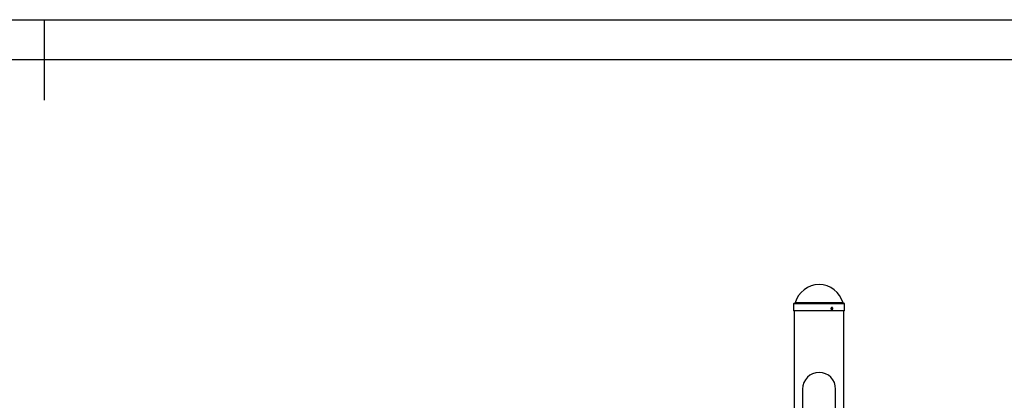
# Model space of a CAD drawing. Units: millimetres. Extents: x -2693 to 12226, y 13554 to 19029.
# Drawn here: x 1121 to 3382, y 18155 to 19029 of the extents above; entities that cross this region are included whole.
import ezdxf

# ---------------------------------------------------------------- set-up
doc = ezdxf.new("R2010")
doc.units = ezdxf.units.MM
for name, color, linetype in [('EBLAYER1', 7, 'Continuous'), ('FORMAT', 7, 'Continuous'), ('标注层', 6, 'Continuous')]:
    doc.layers.add(name, color=color, linetype=linetype)

# ---------------------------------------------------------------- blocks, each defined once
blk = doc.blocks.new('框1')
at = {"layer": 'EBLAYER1', "linetype": 'Continuous'}
blk.add_line((223.6, 4627.8), (6523.6, 4627.8), dxfattribs=at)
at = {"layer": 'EBLAYER1', "linetype": 'Continuous', "lineweight": 25}
blk.add_line((6448.6, 4552.8), (598.6, 4552.8), dxfattribs=at)
at = {"layer": 'FORMAT', "lineweight": 25}
blk.add_line((3373.6, 4627.8), (3373.6, 4477.8), dxfattribs=at)

msp = doc.modelspace()

# ---------------------------------------------------------------- linework, layer by layer
at = {"color": 7, "linetype": 'Continuous', "lineweight": 25}
for p, q in [((2898.2, 18376.5), (2898.2, 18368.2)), ((2898.2, 18363.2), (2898.2, 18360.7)), ((3015.6, 18360.7), (2898.2, 18360.7)), ((2899.4, 18377.7), (3014.4, 18377.7)), ((2899.9, 18360.7), (2899.9, 17961.2)), ((3013.9, 17961.2), (3013.9, 18360.7)), ((3015.6, 18360.7), (3015.6, 18376.5)), ((2918.9, 18181.2), (2918.9, 17981.2)), ((2994.9, 17981.2), (2994.9, 18181.2))]:
    msp.add_line(p, q, dxfattribs=at)
at = {"color": 8, "linetype": 'Continuous', "lineweight": 25}
for p, q in [((3015.6, 18376.5), (2898.2, 18376.5)), ((3011.9, 18378.6), (2901.9, 18378.6))]:
    msp.add_line(p, q, dxfattribs=at)
at = {"color": 7, "linetype": 'Continuous', "lineweight": 25}
for centre, radius, start, end in [((2956.9, 18363.7), 57, 15.1394, 164.8606), ((2899.4, 18376.5), 1.2, 90, 180), ((2900.7, 18378.9), 1.2, 270, 344.8606), ((3013.1, 18378.9), 1.2, 195.1394, 270), ((3014.4, 18376.5), 1.2, 0, 90), ((2956.9, 18181.2), 38, 0, 180)]:
    msp.add_arc(centre, radius, start, end, dxfattribs=at)
for points, knots in [([(2898.2, 18368.2), (2898.2, 18368.1), (2898.2, 18368.1), (2898.2, 18367.7), (2898.2, 18367), (2898.2, 18366.2), (2898.2, 18365.4), (2898.2, 18364.6), (2898.2, 18363.9), (2898.2, 18363.4), (2898.2, 18363.2), (2898.2, 18363.2), (2898.2, 18363.2)], [0, 0, 0, 0, 0.107305, 0.214606, 0.321963, 0.42937, 0.536702, 0.643968, 0.751272, 0.858665, 0.966056, 1, 1, 1, 1]), ([(2986.2, 18368.2), (2986.5, 18368.1), (2987, 18368.1), (2987.6, 18367.7), (2988.1, 18367), (2988.4, 18366.2), (2988.4, 18365.4), (2988.2, 18364.6), (2987.8, 18363.9), (2987.2, 18363.4), (2986.5, 18363.1), (2985.7, 18363.2), (2985, 18363.5), (2984.5, 18364.1), (2984.1, 18364.9), (2984, 18365.7), (2984.1, 18366.5), (2984.5, 18367.3), (2985.1, 18367.8), (2985.7, 18368.1), (2986.1, 18368.2), (2986.2, 18368.2)], [0, 0, 0, 0, 0.053656, 0.10731, 0.160992, 0.214699, 0.268368, 0.322005, 0.37566, 0.42936, 0.483059, 0.536716, 0.590351, 0.644022, 0.697727, 0.751415, 0.805057, 0.858701, 0.912387, 0.966093, 1, 1, 1, 1]), ([(2985.9, 18363.2), (2986, 18363.2), (2986.3, 18363.2), (2986.8, 18363.5), (2987.4, 18364.1), (2987.7, 18364.9), (2987.8, 18365.7), (2987.7, 18366.5), (2987.3, 18367.3), (2986.8, 18367.8), (2986.3, 18368.1), (2986, 18368.1), (2985.9, 18368.1)], [0, 0, 0, 0, 0.031775, 0.149532, 0.267357, 0.385265, 0.503135, 0.620901, 0.738669, 0.856528, 0.974434, 1, 1, 1, 1])]:
    msp.add_open_spline(points, degree=3, knots=knots, dxfattribs=at)

# ---------------------------------------------------------------- block references
at = {"layer": '标注层', "xscale": 1.2288, "yscale": 1.2288, "zscale": 1.2288}
msp.add_blockref('框1', (-2967.9, 13342.1), dxfattribs=at)

doc.saveas('drawing.dxf')
